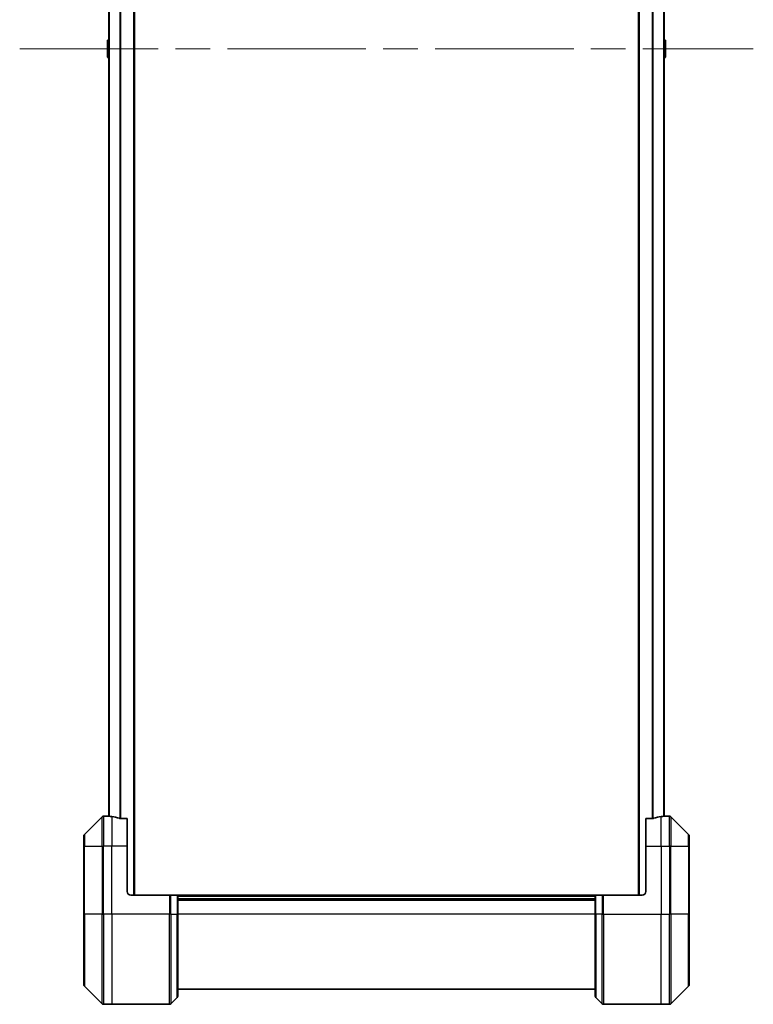
# Model space of a CAD drawing. Units: millimetres. Extents: x 94 to 13448, y 52 to 2722.
# Drawn here: x 5699 to 5894, y 1117 to 1379 of the extents above; entities that cross this region are included whole.
import ezdxf

# ---------------------------------------------------------------- set-up
doc = ezdxf.new("R2010")
doc.units = ezdxf.units.MM
doc.header["$LTSCALE"] = 6.5
doc.linetypes.add('CHAIN', pattern=[0.3543, 0.2362, -0.0295, 0.0591, -0.0295])
for name, color, linetype, lineweight in [('Centerline (ISO)', 131, 'Continuous', 18), ('Visible (ISO)', 7, 'Continuous', 35), ('Visible Narrow (ISO)', 7, 'Continuous', 25)]:
    doc.layers.add(name, color=color, linetype=linetype, lineweight=lineweight)

msp = doc.modelspace()

# ---------------------------------------------------------------- linework, layer by layer
at = {"layer": 'Centerline (ISO)', "linetype": 'CHAIN', "ltscale": 23.990969}
msp.add_line((5699.1574, 1371.3945), (5894.2574, 1371.3945), dxfattribs=at)
at = {"layer": 'Visible (ISO)'}
for p, q in [((5729.7074, 1146.3945), (5729.7074, 1596.3945)), ((5863.7074, 1596.3945), (5863.7074, 1146.3945)), ((5722.9074, 1575.4223), (5722.9074, 1167.3667)), ((5870.5074, 1167.3667), (5870.5074, 1575.4223)), ((5722.5074, 1373.536), (5722.5074, 1369.253)), ((5722.5984, 1373.7037), (5722.9074, 1373.9045)), ((5870.8164, 1373.7037), (5870.5074, 1373.9045)), ((5870.9074, 1369.253), (5870.9074, 1373.536)), ((5722.5984, 1369.0854), (5722.9074, 1368.8845)), ((5870.8164, 1369.0854), (5870.5074, 1368.8845)), ((5721.0609, 1167.2481), (5716.3538, 1162.541)), ((5722.7074, 1167.3945), (5721.4145, 1167.3945)), ((5722.9074, 1167.3945), (5722.7074, 1167.3945)), ((5722.7074, 1167.3945), (5722.7074, 1167.3864)), ((5870.7074, 1167.3945), (5870.5074, 1167.3945)), ((5870.7074, 1167.3864), (5870.7074, 1167.3945)), ((5870.7074, 1167.3945), (5872.0003, 1167.3945)), ((5877.0609, 1162.541), (5872.3538, 1167.2481)), ((5727.7074, 1166.8107), (5725.816, 1166.8107)), ((5727.7074, 1166.8107), (5727.7074, 1159.3945)), ((5867.5988, 1166.8107), (5865.7074, 1166.8107)), ((5865.7074, 1159.3945), (5865.7074, 1166.8107)), ((5716.2074, 1159.3945), (5716.2074, 1162.1874)), ((5877.2074, 1162.1874), (5877.2074, 1159.3945)), ((5716.2074, 1159.3945), (5716.2074, 1141.3945)), ((5727.7074, 1147.3945), (5727.7074, 1159.3945)), ((5865.7074, 1159.3945), (5865.7074, 1147.3945)), ((5877.2074, 1141.3945), (5877.2074, 1159.3945)), ((5728.7074, 1146.3945), (5739.0003, 1146.3945)), ((5739.0003, 1146.3945), (5739.3538, 1146.3945)), ((5741.0609, 1146.3945), (5739.3538, 1146.3945)), ((5741.0609, 1146.3945), (5741.2074, 1146.3945)), ((5852.2074, 1146.3945), (5741.2074, 1146.3945)), ((5741.2074, 1141.3945), (5741.2074, 1146.3945)), ((5852.2074, 1146.3945), (5852.3538, 1146.3945)), ((5852.2074, 1146.3945), (5852.2074, 1141.3945)), ((5854.0609, 1146.3945), (5852.3538, 1146.3945)), ((5854.0609, 1146.3945), (5854.4145, 1146.3945)), ((5864.7074, 1146.3945), (5854.4145, 1146.3945)), ((5852.2074, 1145.3945), (5741.2074, 1145.3945)), ((5716.2074, 1122.6016), (5716.2074, 1141.3945)), ((5741.2074, 1141.3945), (5741.2074, 1119.6016)), ((5852.2074, 1119.6016), (5852.2074, 1141.3945)), ((5877.2074, 1141.3945), (5877.2074, 1122.6016)), ((5716.3538, 1122.2481), (5721.0609, 1117.541)), ((5741.2074, 1121.3945), (5852.2074, 1121.3945)), ((5872.3538, 1117.541), (5877.0609, 1122.2481)), ((5739.3538, 1117.541), (5741.0609, 1119.2481)), ((5854.0609, 1117.541), (5852.3538, 1119.2481)), ((5723.7074, 1117.3945), (5721.4145, 1117.3945)), ((5739.0003, 1117.3945), (5723.7074, 1117.3945)), ((5854.4145, 1117.3945), (5869.7074, 1117.3945)), ((5869.7074, 1117.3945), (5872.0003, 1117.3945))]:
    msp.add_line(p, q, dxfattribs=at)
for centre, radius, start, end in [((5722.7074, 1373.536), 0.2, 123.023868, 180), ((5870.7074, 1373.536), 0.2, 0, 56.976132), ((5722.7074, 1369.253), 0.2, 180, 236.976132), ((5870.7074, 1369.253), 0.2, 303.023868, 0), ((5721.4145, 1166.8945), 0.5, 90, 135), ((5872.0003, 1166.8945), 0.5, 45, 90), ((5716.7074, 1162.1874), 0.5, 135, 180), ((5876.7074, 1162.1874), 0.5, 0, 45), ((5728.7074, 1147.3945), 1, 180, 270), ((5864.7074, 1147.3945), 1, 270, 0), ((5716.7074, 1122.6016), 0.5, 180, 225), ((5876.7074, 1122.6016), 0.5, 315, 0), ((5721.4145, 1117.8945), 0.5, 225, 270), ((5739.0003, 1117.8945), 0.5, 270, 315), ((5740.7074, 1119.6016), 0.5, 315, 0), ((5852.7074, 1119.6016), 0.5, 180, 225), ((5854.4145, 1117.8945), 0.5, 225, 270), ((5872.0003, 1117.8945), 0.5, 270, 315)]:
    msp.add_arc(centre, radius, start, end, dxfattribs=at)
for centre, major_axis, start_param, end_param in [((5722.1074, 1159.3945), (9.6, 0), 1.40334825, 1.49698509), ((5722.1074, 1159.3945), (9.6, 0), 1.19575789, 1.40334825), ((5871.3074, 1159.3945), (-9.6, 0), 4.87983706, 5.08742742), ((5871.3074, 1159.3945), (-9.6, 0), 4.78620022, 4.87983706)]:
    msp.add_ellipse(centre, major_axis=major_axis, ratio=0.83333333, start_param=start_param, end_param=end_param, dxfattribs=at)
for points, knots in [([(5722.7074, 1167.3864), (5722.7074, 1167.3847), (5722.7149, 1167.3826), (5722.7456, 1167.3782), (5722.7687, 1167.376), (5722.8016, 1167.3736), (5722.8083, 1167.3732), (5722.8153, 1167.3727)], [0.1356732242, 0.1356732242, 0.1356732242, 0.1356732242, 0.1469944231, 0.1469944231, 0.158315622, 0.158315622, 0.1609890322, 0.1609890322, 0.1609890322, 0.1609890322]), ([(5870.5994, 1167.3727), (5870.6065, 1167.3732), (5870.6131, 1167.3736), (5870.6461, 1167.376), (5870.6692, 1167.3782), (5870.6998, 1167.3826), (5870.7074, 1167.3847), (5870.7074, 1167.3864)], [0.1103900742, 0.1103900742, 0.1103900742, 0.1103900742, 0.1130634845, 0.1130634845, 0.1243846834, 0.1243846834, 0.1357058823, 0.1357058823, 0.1357058823, 0.1357058823]), ([(5725.6239, 1166.8385), (5725.6467, 1166.831), (5725.6733, 1166.8245), (5725.7385, 1166.8138), (5725.7784, 1166.8107), (5725.816, 1166.8107)], [-0.0201836507, -0.0201836507, -0.0201836507, -0.0201836507, -0.0112759257, -0.0112759257, 0, 0, 0, 0]), ([(5867.5988, 1166.8107), (5867.637, 1166.8107), (5867.6776, 1166.8139), (5867.7426, 1166.8248), (5867.7685, 1166.8312), (5867.7908, 1166.8385)], [0.093260715, 0.093260715, 0.093260715, 0.093260715, 0.1047444472, 0.1047444472, 0.1134564756, 0.1134564756, 0.1134564756, 0.1134564756])]:
    msp.add_open_spline(points, degree=3, knots=knots, dxfattribs=at)
at = {"layer": 'Visible Narrow (ISO)'}
for p, q in [((5729.4074, 1596.3945), (5729.4074, 1146.3945)), ((5864.0074, 1146.3945), (5864.0074, 1596.3945)), ((5725.8239, 1575.9783), (5725.8239, 1166.8107)), ((5726.016, 1166.8107), (5726.016, 1575.9783)), ((5867.3988, 1575.9783), (5867.3988, 1166.8107)), ((5867.5908, 1166.8107), (5867.5908, 1575.9783)), ((5723.0153, 1167.3586), (5723.0153, 1575.4304)), ((5870.3994, 1575.4304), (5870.3994, 1167.3586)), ((5722.5984, 1373.7037), (5722.5984, 1369.0854)), ((5870.8164, 1369.0854), (5870.8164, 1373.7037)), ((5721.0609, 1159.3945), (5721.0609, 1167.2481)), ((5721.4145, 1167.3945), (5721.4145, 1159.3945)), ((5723.7074, 1167.2826), (5723.7074, 1159.3945)), ((5869.7074, 1159.3945), (5869.7074, 1167.2826)), ((5872.0003, 1159.3945), (5872.0003, 1167.3945)), ((5872.3538, 1167.2481), (5872.3538, 1159.3945)), ((5716.3538, 1162.541), (5716.3538, 1159.3945)), ((5877.0609, 1159.3945), (5877.0609, 1162.541)), ((5716.3538, 1159.3945), (5716.2074, 1159.3945)), ((5716.3538, 1141.3945), (5716.3538, 1159.3945)), ((5716.3538, 1159.3945), (5721.0609, 1159.3945)), ((5721.0609, 1159.3945), (5721.4145, 1159.3945)), ((5721.0609, 1159.3945), (5721.0609, 1141.3945)), ((5723.7074, 1159.3945), (5721.4145, 1159.3945)), ((5721.4145, 1141.3945), (5721.4145, 1159.3945)), ((5727.7074, 1159.3945), (5723.7074, 1159.3945)), ((5723.7074, 1141.3945), (5723.7074, 1159.3945)), ((5865.7074, 1159.3945), (5869.7074, 1159.3945)), ((5869.7074, 1159.3945), (5869.7074, 1141.3945)), ((5869.7074, 1159.3945), (5872.0003, 1159.3945)), ((5872.3538, 1159.3945), (5872.0003, 1159.3945)), ((5872.0003, 1159.3945), (5872.0003, 1141.3945)), ((5872.3538, 1141.3945), (5872.3538, 1159.3945)), ((5872.3538, 1159.3945), (5877.0609, 1159.3945)), ((5877.0609, 1159.3945), (5877.0609, 1141.3945)), ((5877.0609, 1159.3945), (5877.2074, 1159.3945)), ((5739.0003, 1146.3945), (5739.0003, 1141.3945)), ((5739.3538, 1141.3945), (5739.3538, 1146.3945)), ((5741.0609, 1146.3945), (5741.0609, 1141.3945)), ((5852.3538, 1141.3945), (5852.3538, 1146.3945)), ((5854.0609, 1146.3945), (5854.0609, 1141.3945)), ((5854.4145, 1141.3945), (5854.4145, 1146.3945)), ((5741.2074, 1146.0945), (5852.2074, 1146.0945)), ((5741.2074, 1145.0945), (5852.2074, 1145.0945)), ((5716.2074, 1141.3945), (5716.3538, 1141.3945)), ((5716.3538, 1141.3945), (5716.3538, 1122.2481)), ((5721.0609, 1141.3945), (5716.3538, 1141.3945)), ((5721.0609, 1141.3945), (5721.4145, 1141.3945)), ((5721.0609, 1117.541), (5721.0609, 1141.3945)), ((5723.7074, 1141.3945), (5721.4145, 1141.3945)), ((5721.4145, 1141.3945), (5721.4145, 1117.3945)), ((5739.0003, 1141.3945), (5723.7074, 1141.3945)), ((5723.7074, 1141.3945), (5723.7074, 1117.3945)), ((5739.0003, 1117.3945), (5739.0003, 1141.3945)), ((5739.3538, 1141.3945), (5739.0003, 1141.3945)), ((5739.3538, 1141.3945), (5739.3538, 1117.541)), ((5739.3538, 1141.3945), (5741.0609, 1141.3945)), ((5741.0609, 1141.3945), (5741.2074, 1141.3945)), ((5741.0609, 1119.2481), (5741.0609, 1141.3945)), ((5852.2074, 1141.3945), (5741.2074, 1141.3945)), ((5852.3538, 1141.3945), (5852.2074, 1141.3945)), ((5852.3538, 1141.3945), (5852.3538, 1119.2481)), ((5854.0609, 1141.3945), (5852.3538, 1141.3945)), ((5854.0609, 1141.3945), (5854.4145, 1141.3945)), ((5854.0609, 1117.541), (5854.0609, 1141.3945)), ((5854.4145, 1141.3945), (5869.7074, 1141.3945)), ((5854.4145, 1141.3945), (5854.4145, 1117.3945)), ((5869.7074, 1117.3945), (5869.7074, 1141.3945)), ((5869.7074, 1141.3945), (5872.0003, 1141.3945)), ((5872.0003, 1117.3945), (5872.0003, 1141.3945)), ((5872.3538, 1141.3945), (5872.0003, 1141.3945)), ((5872.3538, 1141.3945), (5872.3538, 1117.541)), ((5877.0609, 1141.3945), (5872.3538, 1141.3945)), ((5877.0609, 1141.3945), (5877.2074, 1141.3945)), ((5877.0609, 1122.2481), (5877.0609, 1141.3945))]:
    msp.add_line(p, q, dxfattribs=at)

doc.saveas('drawing.dxf')
